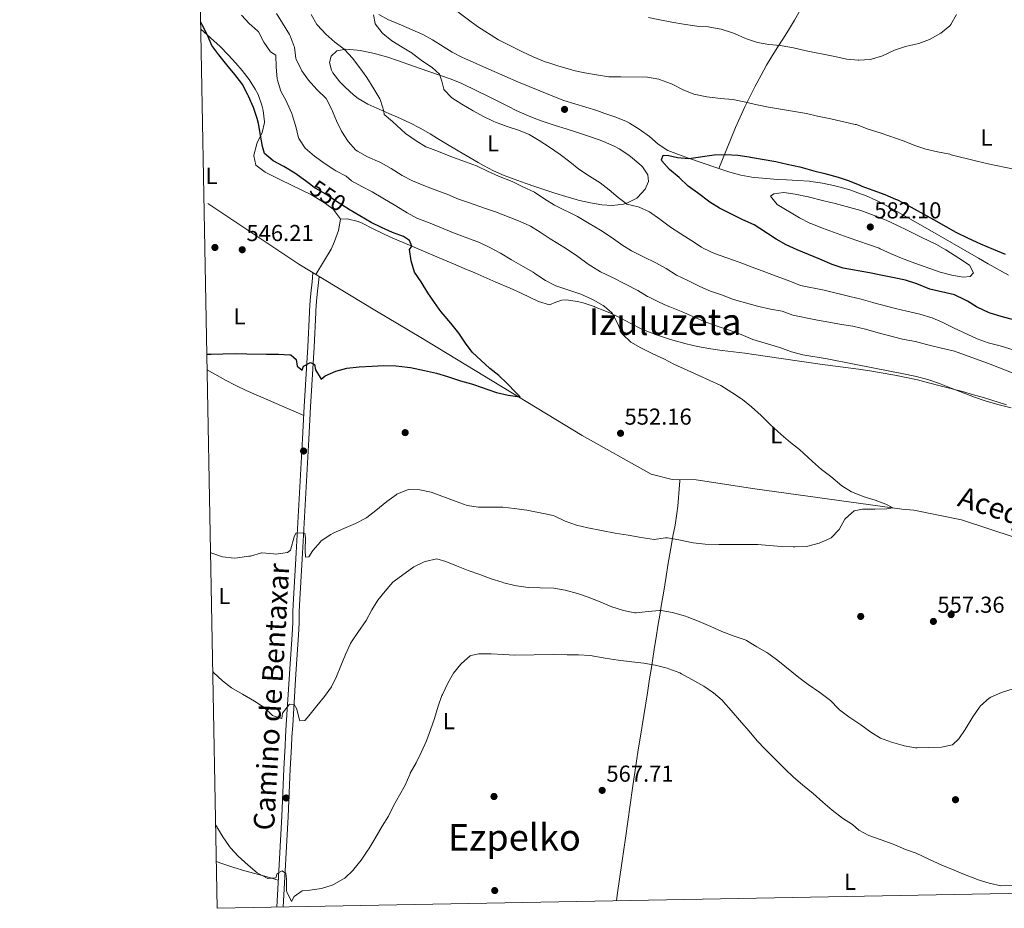
# Model space of a CAD drawing. Units: metres. Extents: x 627787 to 634693, y 4734243 to 4738999.
# Drawn here: x 627787 to 628214, y 4734243 to 4734628 of the extents above; entities that cross this region are included whole.
import ezdxf
from ezdxf.enums import TextEntityAlignment as Align

# ---------------------------------------------------------------- set-up
doc = ezdxf.new("R2010")
doc.units = ezdxf.units.M
doc.header["$MEASUREMENT"] = 0
doc.linetypes.add('DGN Style 3', pattern=[120.57332000000002, 86.12380000000002, -34.44952000000001])
doc.linetypes.add('DGN Style 5', pattern=[60.28666000000001, 25.83714000000001, -34.44952000000001])
for name, color, linetype, lineweight in [('Nivel 11', 7, 'Continuous', 0), ('Nivel 13', 7, 'Continuous', 0), ('Nivel 17', 7, 'Continuous', 0), ('Nivel 21', 7, 'Continuous', 0), ('Nivel 22', 7, 'Continuous', 0), ('Nivel 36', 7, 'Continuous', 0), ('Nivel 37', 7, 'Continuous', 0), ('Nivel 4', 7, 'Continuous', 0), ('Nivel 41', 7, 'Continuous', 0), ('Nivel 43', 7, 'Continuous', 0), ('Nivel 44', 7, 'Continuous', 0), ('Nivel 45', 7, 'Continuous', 0), ('Nivel 5', 7, 'Continuous', 0), ('Nivel 61', 7, 'Continuous', 0), ('Nivel 7', 7, 'Continuous', 0)]:
    doc.layers.add(name, color=color, linetype=linetype, lineweight=lineweight)
doc.styles.add('Style-Arial', font='txt')
doc.styles.add('Style-Arial Narrow', font='txt')
doc.styles.add('Style-Helvetica-Narrow-Oblique', font='txt')
doc.styles.add('Style-Times New Roman', font='txt')

# ---------------------------------------------------------------- blocks, each defined once
blk = doc.blocks.new('5PATER')
at = {"layer": 'Nivel 7', "linetype": 'Continuous', "lineweight": 0}
h = blk.add_hatch(color=51, dxfattribs=at)
edge = h.paths.add_edge_path()
edge.add_ellipse((-0.002983227372169495, 0.002066019922494888), major_axis=(-1.095731442372465, -1.110710699892244), ratio=0.9994222409660318, start_angle=0, end_angle=360)
blk = doc.blocks.new('5PERFI')
at = {"layer": 'Nivel 17', "linetype": 'Continuous', "lineweight": 0}
h = blk.add_hatch(color=7, dxfattribs=at)
edge = h.paths.add_edge_path()
edge.add_arc((0.004207264631986618, 0.003171002492308617), 1.559999999766158, 315.0000000018422, 675.0000000018422)

msp = doc.modelspace()

# ---------------------------------------------------------------- linework, layer by layer
at = {"layer": 'Nivel 11', "color": 142, "linetype": 'DGN Style 3', "lineweight": 13, "extrusion": (-0.09135244012313298, -0.0850700263043118, 0.992178321829364), "elevation": -459584.9402645929, "flags": 128}
msp.add_lwpolyline([(-3036879.391102869, 3657316.988814656), (-3036916.406109095, 3657306.254094627), (-3036964.614633139, 3657294.718276091)], dxfattribs=at)
at = {"layer": 'Nivel 13', "color": 4, "linetype": 'Continuous', "lineweight": 0}
msp.add_polyline3d([(628330.2699999996, 4734360.09, 558.45), (628309.8999999985, 4734373.890000001, 557.92), (628301.1700000018, 4734378.619999999, 557.75), (628283.9699999988, 4734383.26, 557.75), (628218.9800000004, 4734403.630000001, 556.26), (628195.6099999994, 4734411.279999999, 555.52), (628174.9800000004, 4734415.43, 555.02), (628169.7399999984, 4734415.890000001, 555.1), (628105.9200000018, 4734424.640000001, 553.12), (628080.4600000009, 4734428.66, 552.62), (628070.0700000003, 4734428.720000001, 552.13), (628060.9400000013, 4734430.99, 552.13), (628030.9800000004, 4734447.790000001, 550.8000000000001), (627960.8299999982, 4734490.4, 548.32), (627940.9899999984, 4734502.310000001, 547.52)], dxfattribs=at)
at = {"layer": 'Nivel 21', "color": 7, "linetype": 'Continuous', "lineweight": 0}
msp.add_polyline3d([(627914.0399999991, 4734518.5, 547.53), (627913.6600000001, 4734514.48, 547.86), (627913.1000000015, 4734509.51, 548.15), (627912.8000000007, 4734506.380000001, 548.27), (627912.5300000012, 4734501.890000001, 548.54), (627912.5, 4734501.33, 548.57), (627911.7600000016, 4734486.369999999, 549.52), (627910.2699999996, 4734460.49, 551.4300000000001), (627909.4899999984, 4734446.460000001, 552.41), (627908.1999999993, 4734422.939999999, 553.98), (627906.7100000009, 4734396.9, 555.63), (627906.4299999997, 4734391.91, 555.98), (627905.620000001, 4734376.98, 557.22), (627905.3299999982, 4734371.449999999, 557.61), (627905.2800000012, 4734366.470000001, 557.36), (627904.9600000009, 4734361.460000001, 557.73), (627904.0199999996, 4734346.550000001, 559.12), (627903.7399999984, 4734342.109999999, 559.4300000000001), (627902.4899999984, 4734322.17, 560.44), (627902.1799999997, 4734317.189999999, 560.73), (627901.9299999997, 4734313.060000001, 561), (627901.4100000001, 4734303.07, 561.73), (627900.4899999984, 4734282.560000001, 563.24), (627898.3599999994, 4734243.09, 566.16)], dxfattribs=at)
at = {"layer": 'Nivel 21', "color": 7, "linetype": 'DGN Style 3', "lineweight": 0}
msp.add_polyline3d([(627916.6799999997, 4734516.91, 547.53), (627916.4200000018, 4734514.189999999, 547.86), (627915.8599999994, 4734509.23, 548.15), (627915.5700000003, 4734506.16, 548.27), (627915.3200000003, 4734501.939999999, 548.53), (627915.2699999996, 4734501.18, 548.57), (627914.5300000012, 4734486.23, 549.52), (627913.0399999991, 4734460.33, 551.4300000000001), (627912.2600000016, 4734446.300000001, 552.41), (627910.9800000004, 4734422.790000001, 553.98), (627909.4800000004, 4734396.74, 555.63), (627909.1999999993, 4734391.76, 555.98), (627908.3999999985, 4734376.83, 557.22), (627908.1099999994, 4734371.359999999, 557.61), (627908.0500000007, 4734366.359999999, 557.36), (627907.7399999984, 4734361.279999999, 557.73), (627906.7899999991, 4734346.380000001, 559.12), (627906.5100000016, 4734341.939999999, 559.4300000000001), (627905.2600000016, 4734322, 560.44), (627904.9499999993, 4734317.02, 560.73), (627904.6999999993, 4734312.9, 561), (627904.1799999997, 4734302.939999999, 561.73), (627903.2600000016, 4734282.42, 563.24), (627901.1499999985, 4734243.140000001, 566.15)], dxfattribs=at)
at = {"layer": 'Nivel 22', "color": 30, "linetype": 'DGN Style 5', "lineweight": 30, "elevation": 550, "flags": 128}
msp.add_lwpolyline([(627929.3000000007, 4734546.210000001), (627924.7199999988, 4734549.109999999), (627919.620000001, 4734552.540000001), (627915.2899999991, 4734555.029999999), (627914.7800000012, 4734555.369999999), (627913.1600000001, 4734556.6)], dxfattribs=at)
at = {"layer": 'Nivel 36', "color": 92, "linetype": 'Continuous', "lineweight": 0}
for points in [[(628090.2899999991, 4734563.779999999, 576.02), (628097.5599999987, 4734581.51, 572.71), (628099.5100000016, 4734586.01, 571.78), (628101.6000000015, 4734590.439999999, 570.71), (628103.7800000012, 4734594.810000001, 569.6), (628105.9899999984, 4734599.15, 568.52), (628108.6600000001, 4734604.27, 567.3100000000001), (628111.0100000016, 4734608.57, 566.33), (628112.9600000009, 4734611.960000001, 565.6), (628115.5799999982, 4734616.17, 564.86), (628118.3299999982, 4734620.32, 564.34), (628121.0399999991, 4734624.5, 563.96), (628123.1799999997, 4734628.119999999, 563.7), (628128.0199999996, 4734636.85, 563.14), (628130.4400000013, 4734641.220000001, 562.9), (628132.8500000015, 4734645.6, 562.73), (628135.25, 4734649.98, 562.63), (628137.7100000009, 4734654.460000001, 562.58), (628147.9299999997, 4734673.109999999, 562.54), (628150.5500000007, 4734677.41, 562.37), (628153.2600000016, 4734681.68, 562.11), (628155.5700000003, 4734686.1, 562.0500000000001), (628156.5100000016, 4734688.76, 562.21), (628157.5199999996, 4734692.380000001, 562.5500000000001)], [(628216.0300000012, 4734517.5, 576.5600000000001), (628207.2800000012, 4734522.35, 576.5600000000001), (628203.0399999991, 4734524.77, 576.52), (628180.9299999997, 4734537.550000001, 576.19), (628176.5899999999, 4734540.02, 576.15), (628167.870000001, 4734544.92, 576.11), (628162.9299999997, 4734547.66, 576.11), (628158.4800000004, 4734549.93, 576.14), (628153.9100000001, 4734551.960000001, 576.1800000000001), (628151.870000001, 4734552.790000001, 576.19), (628147.1499999985, 4734554.439999999, 576.13), (628142.3299999982, 4734555.779999999, 576.04), (628140.129999999, 4734556.310000001, 576.02), (628135.2399999984, 4734557.390000001, 576), (628130.3000000007, 4734558.15, 576.02), (628129.620000001, 4734558.220000001, 576.02), (628124.629999999, 4734558.540000001, 576.08), (628119.6400000006, 4734558.75, 576.14), (628115.8399999999, 4734558.98, 576.19), (628110.8599999994, 4734559.359999999, 576.25), (628105.879999999, 4734559.859999999, 576.28), (628104.6900000013, 4734560, 576.27), (628099.7699999996, 4734560.880000001, 576.2), (628095.0399999991, 4734562.189999999, 576.11), (628090.2899999991, 4734563.779999999, 576.02), (628082.2199999988, 4734566.550000001, 575.86), (628077.4899999984, 4734568.15, 575.5), (628072.7800000012, 4734569.779999999, 574.89), (628068.120000001, 4734571.6, 574.37), (628064.0100000016, 4734574.359999999, 574.03), (628060.1700000018, 4734577.630000001, 573.74), (628055.6700000018, 4734580.82, 573.46), (628051.4299999997, 4734583.470000001, 573.25), (628050.1900000013, 4734584.1, 573.21), (628045.5599999987, 4734586.029999999, 573.14), (628040.8399999999, 4734587.68, 573.11), (628037.2899999991, 4734588.85, 573.0500000000001), (628032.5100000016, 4734590.34, 572.9), (628027.7199999988, 4734591.77, 572.73), (628022.9800000004, 4734593.33, 572.58), (628021.870000001, 4734593.73, 572.5500000000001), (628017.2100000009, 4734595.529999999, 572.42), (628012.5700000003, 4734597.4, 572.29), (628003.3500000015, 4734601.27, 572.08), (627997.3299999982, 4734603.82, 571.98), (627988.1600000001, 4734607.810000001, 571.9), (627983.6000000015, 4734609.85, 571.86), (627978.9699999988, 4734611.98, 571.8100000000001), (627974.5399999991, 4734614.310000001, 571.74), (627966, 4734619.540000001, 571.58), (627961.6900000013, 4734621.91, 571.48), (627957.1600000001, 4734623.98, 571.28), (627952.5399999991, 4734625.9, 570.94), (627947.9499999993, 4734627.85, 570.51), (627946.8999999985, 4734628.33, 570.4), (627942.6000000015, 4734630.66, 569.82)], [(627865.3599999994, 4734624.27, 549.66), (627873.6900000013, 4734616.66, 549.9), (627877.2399999984, 4734613.15, 549.97), (627880.5899999999, 4734609.449999999, 550.01), (627883.2899999991, 4734606.32, 550.0600000000001), (627886.370000001, 4734602.390000001, 550.28), (627889.0199999996, 4734598.16, 550.5600000000001), (627890.1900000013, 4734595.92, 550.64), (627891.8399999999, 4734591.199999999, 550.58), (627892.3599999994, 4734588.960000001, 550.47), (627892.9699999988, 4734584, 550.16), (627892.9600000009, 4734583.75, 550.14), (627892.0199999996, 4734579.42, 549.8100000000001), (627889.8599999994, 4734574.93, 549.6), (627889.6400000006, 4734574.4, 549.5600000000001), (627888.379999999, 4734569.6, 548.88), (627888.3200000003, 4734569.199999999, 548.82), (627889.2800000012, 4734565.189999999, 547.99), (627893.3200000003, 4734562.1, 547.99), (627899.8900000006, 4734558.779999999, 548.24), (627908.8900000006, 4734554.48, 548.58), (627913.3599999994, 4734552.24, 548.75), (627915.3399999999, 4734551.189999999, 548.82), (627919.5500000007, 4734548.59, 548.97), (627922.8200000003, 4734546.1, 549.07), (627925.879999999, 4734542.09, 548.9300000000001), (627925.9800000004, 4734541.68, 548.9), (627925.120000001, 4734536.779999999, 548.41), (627923.4600000009, 4734532.02, 548.11), (627921.8900000006, 4734528.73, 547.83), (627915.2399999984, 4734517.779999999, 546.47)], [(627964.7600000016, 4734605.74, 569.37), (627969.4800000004, 4734604.119999999, 569.74), (627974.1099999994, 4734602.49, 570.03), (627978.7100000009, 4734600.59, 570.28), (627985.5, 4734597.359999999, 570.61), (627989.9800000004, 4734595.15, 570.73), (627998.8900000006, 4734590.609999999, 570.86), (628002.3299999982, 4734588.939999999, 570.94), (628006.8900000006, 4734586.890000001, 571.14), (628011.5199999996, 4734585.02, 571.39), (628014.4400000013, 4734583.970000001, 571.52), (628019.1999999993, 4734582.43, 571.5500000000001), (628023.9800000004, 4734580.960000001, 571.48), (628028.9299999997, 4734579.4, 571.52), (628033.6600000001, 4734577.82, 571.86), (628038.370000001, 4734576.199999999, 572.3000000000001), (628040.2800000012, 4734575.529999999, 572.4300000000001), (628044.8399999999, 4734573.5, 572.52), (628047.0500000007, 4734572.27, 572.59), (628051.1799999997, 4734569.48, 573.02), (628052.7800000012, 4734568.25, 573.17), (628056.5300000012, 4734564.970000001, 573.33), (628057.120000001, 4734564.4, 573.34), (628059.5199999996, 4734561.02, 573.25), (628059.8000000007, 4734558.050000001, 573.09), (628058.370000001, 4734554.699999999, 572.26), (628054.9600000009, 4734551.140000001, 571.5), (628054.629999999, 4734550.9, 571.4300000000001), (628050.2899999991, 4734548.66, 570.23), (628048.879999999, 4734548.290000001, 569.94), (628043.9200000018, 4734547.66, 569.22), (628039.4899999984, 4734547.91, 568.62), (628034.620000001, 4734548.779999999, 567.9), (628029.7800000012, 4734549.9, 567.3000000000001), (628028.7100000009, 4734550.199999999, 567.22), (628023.9200000018, 4734551.630000001, 566.95), (628019.1499999985, 4734553.1, 566.72), (628010.879999999, 4734555.779999999, 566.32), (628006.1499999985, 4734557.369999999, 566.08), (628001.4499999993, 4734559.040000001, 565.85), (627997.0599999987, 4734560.74, 565.64), (627992.4899999984, 4734562.790000001, 565.64), (627988.0500000007, 4734565.09, 565.89), (627985.7300000004, 4734566.4, 566.0600000000001), (627977.1099999994, 4734571.42, 566.77), (627972.4400000013, 4734574.23, 567.11), (627968.1700000018, 4734576.82, 567.3100000000001), (627964.9499999993, 4734578.75, 567.3000000000001), (627960.620000001, 4734581.220000001, 567.02), (627956.1799999997, 4734583.5, 566.57), (627950.7399999984, 4734585.960000001, 565.99), (627947.0500000007, 4734587.6, 565.5600000000001), (627937.9400000013, 4734591.6, 564.32), (627933.6999999993, 4734594.16, 563.73), (627931.6799999997, 4734595.73, 563.5), (627927.9800000004, 4734599.08, 563.32), (627925.7699999996, 4734601.4, 563.25), (627922.7399999984, 4734605.310000001, 562.98), (627922.0599999987, 4734606.460000001, 562.92), (627921.1799999997, 4734609.810000001, 563.08), (627921.8999999985, 4734612.48, 563.74), (627924.4800000004, 4734614.859999999, 564.82), (627928.3000000007, 4734615.5, 565.15), (627933.2399999984, 4734615.140000001, 565.82), (627934.5399999991, 4734614.93, 565.98), (627939.4600000009, 4734613.92, 566.0500000000001), (627941.7899999991, 4734613.34, 566.14), (627946.5, 4734612.02, 567.08), (627950.8000000007, 4734610.67, 567.96), (627960.2100000009, 4734607.33, 568.52), (627964.7600000016, 4734605.74, 569.37)], [(627925.9800000004, 4734541.68, 548.9), (627928.879999999, 4734541.82, 549.07), (627933.7300000004, 4734540.67, 549.27), (627935.3599999994, 4734539.939999999, 549.32), (627939.870000001, 4734537.75, 549.36), (627944.3299999982, 4734535.5, 549.36), (627947.7600000016, 4734533.92, 549.4), (627956.9600000009, 4734530.029999999, 549.64), (627966.1700000018, 4734526.140000001, 549.97), (627975.129999999, 4734522.34, 550.39), (627979.7199999988, 4734520.380000001, 550.66), (627984.3099999987, 4734518.41, 550.97), (627993.4800000004, 4734514.460000001, 551.63), (627999.629999999, 4734511.810000001, 552.04), (628004.1600000001, 4734509.74, 552.24), (628008.6600000001, 4734507.57, 552.38), (628012.0300000012, 4734505.98, 552.54), (628016.7699999996, 4734504.51, 553.2), (628019.5199999996, 4734505.720000001, 553.28), (628022.0700000003, 4734506.65, 553.53), (628024.0599999987, 4734506.699999999, 553.7), (628028.9800000004, 4734506, 554.04), (628031.4400000013, 4734505.380000001, 554.19), (628036.1900000013, 4734503.77, 554.49), (628036.3500000015, 4734503.710000001, 554.5), (628040.8200000003, 4734501.949999999, 554.74), (628043.1999999993, 4734500.93, 554.86), (628047.7100000009, 4734498.75, 554.96), (628052.1400000006, 4734496.439999999, 554.98), (628056.6099999994, 4734494.210000001, 555.03), (628059.0300000012, 4734493.140000001, 555.1), (628063.6900000013, 4734491.34, 555.29), (628068.4400000013, 4734489.790000001, 555.48), (628071.3099999987, 4734488.970000001, 555.6), (628076.1600000001, 4734487.68, 555.78), (628081.0199999996, 4734486.52, 555.96), (628085.9200000018, 4734485.6, 556.15), (628086.7600000016, 4734485.48, 556.1800000000001), (628091.6900000013, 4734484.800000001, 556.53), (628101.5700000003, 4734483.540000001, 557.57), (628105.4899999984, 4734483, 557.83), (628110.4299999997, 4734482.27, 557.96), (628125.2699999996, 4734480.060000001, 558.0600000000001), (628129.3999999985, 4734479.460000001, 558.16), (628134.3599999994, 4734478.800000001, 558.36), (628144.2699999996, 4734477.560000001, 558.77), (628150.9499999993, 4734476.640000001, 558.97), (628155.8999999985, 4734475.9, 559.1), (628160.8299999982, 4734475.1, 559.19), (628166.7399999984, 4734474.040000001, 559.24), (628171.6400000006, 4734473.040000001, 559.23), (628176.5199999996, 4734471.939999999, 559.2), (628181.379999999, 4734470.76, 559.17), (628186.4499999993, 4734469.470000001, 559.16), (628196.1099999994, 4734466.890000001, 559.13), (628200.9100000001, 4734465.550000001, 559.16), (628205.7100000009, 4734464.119999999, 559.2), (628215.25, 4734461.130000001, 559.32)], [(627868.1000000015, 4734476.41, 550.24), (627876.1099999994, 4734471.890000001, 550.44), (627880.5300000012, 4734469.560000001, 550.54), (627885.0399999991, 4734467.41, 550.65), (627910.0500000007, 4734456.550000001, 551.25)], [(628073.4200000018, 4734428.699999999, 552.29), (628073.3099999987, 4734427.970000001, 553.36), (628073.2199999988, 4734426.380000001, 554.27), (628072.4499999993, 4734417.15, 553.95), (628072.0899999999, 4734413.91, 553.94), (628071.2800000012, 4734408.98, 554.27), (628070.3399999999, 4734404.1, 554.84), (628069.8500000015, 4734401.34, 555.1800000000001), (628068.1999999993, 4734391.550000001, 556.37), (628067.379999999, 4734386.66, 557.02), (628066.1999999993, 4734379.4, 558.08), (628065.4200000018, 4734374.560000001, 559.04), (628064.6400000006, 4734369.779999999, 560.28), (628063.870000001, 4734365.01, 561.6), (628063.0899999999, 4734360.220000001, 562.8000000000001), (628062.5599999987, 4734356.869999999, 563.45), (628061.7899999991, 4734351.98, 564.21), (628061.0100000016, 4734347.09, 564.87), (628060.2399999984, 4734342.18, 565.44), (628059.2800000012, 4734336.07, 566.01), (628057.6900000013, 4734326.23, 566.8000000000001), (628056.0700000003, 4734316.390000001, 567.5), (628055.2699999996, 4734311.460000001, 567.79), (628054.5, 4734306.52, 568.02), (628052.7699999996, 4734294.810000001, 568.4), (628049.6999999993, 4734273.08, 568.99), (628048.3000000007, 4734263.18, 569.19), (628046.2100000009, 4734248.33, 569.42), (628045.8399999999, 4734245.859999999, 569.48)], [(627899, 4734254.859999999, 565.72), (627894.1900000013, 4734256.25, 565.69), (627884.5100000016, 4734258.869999999, 565.51), (627879.6999999993, 4734260.27, 565.5), (627874.9600000009, 4734261.84, 565.62), (627872.0500000007, 4734262.960000001, 565.8100000000001)]]:
    msp.add_polyline3d(points, dxfattribs=at)
at = {"layer": 'Nivel 4', "color": 30, "linetype": 'Continuous', "lineweight": 30, "flags": 128}
for points, elevation in [([(627913.1600000001, 4734556.6), (627910.7800000012, 4734558.390000001), (627906.25, 4734561.66), (627901.3999999985, 4734564.65), (627896.7899999991, 4734567.02), (627892.9800000004, 4734570.27), (627892.1799999997, 4734573.25), (627891.3399999999, 4734578.18), (627890.3900000006, 4734583.33), (627889.8900000006, 4734585.470000001), (627888.1700000018, 4734590.16), (627886.0599999987, 4734595.16), (627885.8099999987, 4734595.74), (627883.4699999988, 4734600.16), (627883.1900000013, 4734600.59), (627880.1999999993, 4734604.6), (627876.7199999988, 4734608.720000001), (627873.1700000018, 4734613.08), (627870.2100000009, 4734617.119999999), (627868.2100000009, 4734621.67), (627866, 4734626.15), (627865.8599999994, 4734626.42), (627865.3000000007, 4734627.210000001)], 550), ([(628218.7600000016, 4734497.91), (628212.9499999993, 4734499.449999999), (628208.1700000018, 4734500.91), (628207.3399999999, 4734501.210000001), (628202.8200000003, 4734503.34), (628202.1400000006, 4734503.720000001), (628198.2100000009, 4734506.08), (628197.0799999982, 4734506.76), (628192.5500000007, 4734508.880000001), (628181.870000001, 4734511.380000001), (628176.1999999993, 4734513.609999999), (628171.3399999999, 4734515.23), (628166.4499999993, 4734516.290000001), (628160.5899999999, 4734517.43), (628155.6900000013, 4734518.460000001), (628144.3099999987, 4734520.439999999), (628139.5599999987, 4734522.029999999), (628134.1400000006, 4734524.4), (628124.2899999991, 4734528.43), (628119.4699999988, 4734530.630000001), (628115.120000001, 4734533.1), (628108.1000000015, 4734537.76), (628105.5799999982, 4734539.32), (628100.7600000016, 4734541.52), (628095.7699999996, 4734543.92), (628090.5700000003, 4734546.49), (628086.3299999982, 4734549.15), (628081.0700000003, 4734553.119999999), (628077.0399999991, 4734556.07), (628073, 4734559.84), (628068.8900000006, 4734563.33), (628065.5700000003, 4734567.109999999), (628065.3399999999, 4734567.470000001), (628066.129999999, 4734569.5), (628068.5199999996, 4734569.35), (628072.3500000015, 4734568.5), (628077.3299999982, 4734568.040000001), (628088.25, 4734569.720000001), (628093.25, 4734569.859999999), (628098.4800000004, 4734569.460000001), (628103.4400000013, 4734568.82), (628104.1099999994, 4734568.710000001), (628115.0700000003, 4734566.73), (628119.9600000009, 4734565.68), (628125.4200000018, 4734564.41), (628131.4800000004, 4734562.77), (628136.3099999987, 4734561.5), (628142.1400000006, 4734560.040000001), (628146.9499999993, 4734558.42), (628151.5500000007, 4734556.460000001), (628152.4100000001, 4734556.130000001), (628157.1700000018, 4734554.4), (628162.4100000001, 4734552.42), (628167.0100000016, 4734550.460000001), (628167.8200000003, 4734550.08), (628172.2800000012, 4734547.83), (628183.4499999993, 4734541.6), (628188.8200000003, 4734538.51), (628193.2300000004, 4734536.15), (628198.5199999996, 4734533.52), (628203.879999999, 4734531.029999999), (628209.4200000018, 4734528.689999999), (628214.5500000007, 4734526.6)], 575), ([(627867.9699999988, 4734483.15), (627869.8399999999, 4734483.140000001), (627874.9200000018, 4734483.279999999), (627880.3200000003, 4734483.369999999), (627885.3200000003, 4734483.26), (627893.8200000003, 4734483.199999999), (627899.0700000003, 4734483.130000001), (627904.0599999987, 4734482.84), (627904.4200000018, 4734482.790000001), (627906.6999999993, 4734480.790000001), (627907.2600000016, 4734477.890000001), (627909.3099999987, 4734476.199999999), (627910.0100000016, 4734477.91), (627912.9299999997, 4734479.529999999), (627914.75, 4734478.619999999), (627915.129999999, 4734476.41), (627917.5700000003, 4734472.34), (627919.379999999, 4734473.720000001), (627923.9600000009, 4734475.73), (627928.8299999982, 4734477), (627934.1099999994, 4734477.58), (627939.7100000009, 4734477.960000001), (627944.6999999993, 4734478.25), (627950.129999999, 4734478.140000001), (627955.0899999999, 4734477.52), (627956.3500000015, 4734477.300000001), (627962.4699999988, 4734476.08), (627967.6900000013, 4734474.949999999), (627972.4800000004, 4734473.52), (627978.0500000007, 4734471.57), (627982.8599999994, 4734470.210000001), (627983.7600000016, 4734469.92), (627993.6900000013, 4734466.540000001), (627998.8599999994, 4734465.4), (628003.9400000013, 4734464.609999999), (628003.9600000009, 4734464.689999999), (628002, 4734466.65), (627998.4100000001, 4734470.369999999), (627994.7699999996, 4734473.82), (627990.8200000003, 4734476.890000001), (627983.2199999988, 4734483.939999999), (627980.2699999996, 4734487.970000001), (627977.379999999, 4734492.310000001), (627973.8900000006, 4734496.58), (627969.7800000012, 4734501.529999999), (627968.8900000006, 4734502.720000001), (627966.7800000012, 4734505.529999999), (627963.9899999984, 4734509.82), (627961.0199999996, 4734514.58), (627958.1000000015, 4734518.800000001), (627956.6499999985, 4734523.630000001), (627955.9899999984, 4734528.58), (627956.9600000009, 4734530.029999999), (627955.9899999984, 4734532.540000001), (627953.3500000015, 4734534.27), (627948.629999999, 4734535.91), (627943.7800000012, 4734538.09), (627939.3000000007, 4734540.32), (627934.3500000015, 4734543.16), (627929.5100000016, 4734546.08), (627929.3000000007, 4734546.210000001)], 550)]:
    msp.add_lwpolyline(points, dxfattribs=dict(at, elevation=elevation))
at = {"layer": 'Nivel 5', "color": 30, "linetype": 'Continuous', "lineweight": 0, "flags": 128}
for points, elevation in [([(627972.8299999982, 4734634.9), (627981.5199999996, 4734628.26), (627985.5500000007, 4734625.310000001), (627994.6600000001, 4734619.560000001), (627999.8200000003, 4734616.99), (628005.0799999982, 4734614.33), (628009.629999999, 4734612.279999999), (628014.9499999993, 4734610.09), (628016.0500000007, 4734609.699999999), (628020.8200000003, 4734608.189999999), (628026.4499999993, 4734606.52), (628027.1499999985, 4734606.34), (628032.0399999991, 4734605.310000001), (628037.2300000004, 4734604.359999999), (628042.5899999999, 4734603.59), (628047.7399999984, 4734603.460000001), (628059.2600000016, 4734603.33), (628064.1799999997, 4734602.470000001), (628064.5799999982, 4734602.359999999), (628069.2699999996, 4734600.630000001), (628069.7199999988, 4734600.43), (628074.8099999987, 4734597.869999999), (628079.4600000009, 4734596.02), (628080.1099999994, 4734595.84), (628085.0199999996, 4734594.9), (628090.9499999993, 4734594.17), (628096.3099999987, 4734593.68), (628101.2199999988, 4734592.710000001), (628106.9100000001, 4734591.359999999), (628111.8200000003, 4734590.42), (628128.2899999991, 4734587.59), (628133.1799999997, 4734586.52), (628138.9899999984, 4734585.34), (628149.4499999993, 4734582.91), (628150.0199999996, 4734582.77), (628154.6999999993, 4734581.01), (628160.7100000009, 4734579.08), (628170.6999999993, 4734575.640000001), (628175.3299999982, 4734573.76), (628180.1099999994, 4734572.199999999), (628185.1799999997, 4734570.960000001), (628190.5599999987, 4734569.890000001), (628191.2399999984, 4734569.73), (628202.3200000003, 4734566.960000001), (628207.1900000013, 4734565.800000001), (628218.3999999985, 4734563.470000001)], 570), ([(628086.3200000003, 4734471.73), (628081.25, 4734473.960000001), (628070.7699999996, 4734478.75), (628066.3500000015, 4734481.09), (628061.5599999987, 4734483.310000001), (628056.4400000013, 4734485.83), (628052.1400000006, 4734488.42), (628048.4600000009, 4734491.810000001), (628048.2300000004, 4734492.18), (628046.3099999987, 4734496.57), (628043.9200000018, 4734500.960000001), (628043.6999999993, 4734501.27), (628040.6000000015, 4734503.77), (628040.0199999996, 4734504.24), (628035.6900000013, 4734506.74), (628034.9100000001, 4734507.119999999), (628030.3299999982, 4734509.140000001), (628019.4600000009, 4734512.74), (628015.0500000007, 4734515.1), (628010.4600000009, 4734518.140000001), (628009.620000001, 4734518.68), (628005.3299999982, 4734521.25), (628000.2600000016, 4734524.130000001), (627995.4200000018, 4734526.93), (627990.8999999985, 4734529.460000001), (627986.3999999985, 4734531.640000001), (627975.0100000016, 4734535.810000001), (627964.9499999993, 4734539.939999999), (627960.2699999996, 4734541.689999999), (627959.3900000006, 4734542.060000001), (627955.0100000016, 4734544.48), (627950.0799999982, 4734547.52), (627944.379999999, 4734550.82), (627939.7600000016, 4734553.609999999), (627935.3200000003, 4734555.92), (627930.7300000004, 4734558.449999999), (627928.3999999985, 4734560.460000001), (627923.9499999993, 4734562.74), (627923.5700000003, 4734562.970000001), (627919.4200000018, 4734565.75), (627914.6700000018, 4734569.140000001), (627910.6600000001, 4734572.529999999), (627907.9100000001, 4734576.710000001), (627907.7899999991, 4734577.060000001), (627906.620000001, 4734581.92), (627905.0700000003, 4734586.99), (627904.8599999994, 4734587.57), (627902.8999999985, 4734592.17), (627902.6099999994, 4734592.800000001), (627900.1099999994, 4734597.24), (627898.6099999994, 4734602.02), (627898.5399999991, 4734602.6), (627898.129999999, 4734607.77), (627897.8900000006, 4734612.9), (627895.629999999, 4734614.380000001), (627892.6600000001, 4734618.640000001), (627890.3399999999, 4734623.08), (627890.0399999991, 4734623.49), (627886.4100000001, 4734626.619999999), (627883.0700000003, 4734630.35)], 555), ([(628217.1900000013, 4734459.91), (628211.4800000004, 4734461.34), (628205.9899999984, 4734462.939999999), (628201.25, 4734464.540000001), (628191.129999999, 4734468.42), (628186.1499999985, 4734470.460000001), (628181.4100000001, 4734472.050000001), (628180.9699999988, 4734472.18), (628175.4200000018, 4734473.560000001), (628170.5399999991, 4734474.630000001), (628165.3000000007, 4734475.68), (628149.0100000016, 4734478.74), (628137.3200000003, 4734481.18), (628126.6999999993, 4734482.9), (628121.8500000015, 4734484.18), (628116.7699999996, 4734486.060000001), (628115.7899999991, 4734486.380000001), (628110.3500000015, 4734487.98), (628105.0599999987, 4734489.58), (628099.9299999997, 4734491.619999999), (628095.2399999984, 4734493.359999999), (628088.6499999985, 4734495.609999999), (628083.9600000009, 4734497.35), (628074.0399999991, 4734501.619999999), (628068.9499999993, 4734503.710000001), (628067.8999999985, 4734504.17), (628064.3599999994, 4734505.699999999), (628059.75, 4734507.960000001), (628059.3599999994, 4734508.17), (628055.0899999999, 4734510.779999999), (628049.7399999984, 4734513.58), (628044.1499999985, 4734516.449999999), (628038.9499999993, 4734518.9), (628034.6499999985, 4734521.460000001), (628033.5700000003, 4734522.199999999), (628029.0399999991, 4734525.470000001), (628023.6400000006, 4734529.189999999), (628017.0799999982, 4734533.25), (628012.7600000016, 4734536.15), (628008.4800000004, 4734538.720000001), (628007.870000001, 4734539.040000001), (628003.3099999987, 4734541.09), (627993.370000001, 4734544.949999999), (627988.6000000015, 4734546.470000001), (627982.0399999991, 4734548.83), (627977.2800000012, 4734550.359999999), (627972.5700000003, 4734552.390000001), (627967.0599999987, 4734554.52), (627962.1499999985, 4734556.300000001), (627957.2199999988, 4734558.390000001), (627952.8200000003, 4734560.77), (627948.0799999982, 4734563.76), (627943.7199999988, 4734566.210000001), (627943.0799999982, 4734566.540000001), (627937.7199999988, 4734568.83), (627933.379999999, 4734571.279999999), (627932.7199999988, 4734571.77), (627929.3200000003, 4734575.43), (627926.4200000018, 4734579.9), (627924.3000000007, 4734584.439999999), (627922.1400000006, 4734589.640000001), (627919.8000000007, 4734594.060000001), (627919.629999999, 4734594.290000001), (627915.9600000009, 4734597.68), (627915.6700000018, 4734598), (627912.1700000018, 4734602.08), (627909.2199999988, 4734606.119999999), (627908.870000001, 4734606.66), (627906.75, 4734611.18), (627906.6799999997, 4734611.42), (627905.9800000004, 4734616.369999999), (627905.8999999985, 4734616.640000001), (627904.2100000009, 4734621.35), (627903.9100000001, 4734621.880000001), (627900.8200000003, 4734626.77), (627898.25, 4734631.060000001)], 560), ([(628182.1600000001, 4734486.92), (628180.5100000016, 4734487.34), (628175.6600000001, 4734488.699999999), (628170.7300000004, 4734489.560000001), (628170.0700000003, 4734489.710000001), (628159.4200000018, 4734492.470000001), (628153.9699999988, 4734493.939999999), (628149.1099999994, 4734495.140000001), (628148.4299999997, 4734495.279999999), (628143.4899999984, 4734496.07), (628138, 4734497.07), (628133.0700000003, 4734497.890000001), (628122.4600000009, 4734500.09), (628117.7699999996, 4734501.810000001), (628112.7899999991, 4734502.73), (628107.6000000015, 4734503.84), (628107.120000001, 4734503.970000001), (628104.5199999996, 4734504.710000001), (628096.6600000001, 4734506.92), (628091.4200000018, 4734508.9), (628086.6999999993, 4734510.560000001), (628082.0799999982, 4734512.58), (628076.8599999994, 4734515.08), (628071.9200000018, 4734517.49), (628067.3500000015, 4734520.279999999), (628062.9899999984, 4734522.74), (628057.5700000003, 4734525.42), (628052.4200000018, 4734528.040000001), (628048.1400000006, 4734530.619999999), (628047.5199999996, 4734531.029999999), (628043.4899999984, 4734533.98), (628038.8900000006, 4734536.939999999), (628034, 4734539.84), (628029.6900000013, 4734542.5), (628028.8900000006, 4734542.92), (628018.9100000001, 4734547.790000001), (628014.6799999997, 4734550.449999999), (628010.2399999984, 4734553.439999999), (628005.1999999993, 4734555.84), (628000.5799999982, 4734558.15), (627994.6499999985, 4734560.48), (627989.7699999996, 4734562.630000001), (627985, 4734564.890000001), (627980.3299999982, 4734566.67), (627974.629999999, 4734568.689999999), (627968.5799999982, 4734571.17), (627963.879999999, 4734572.890000001), (627963.120000001, 4734573.199999999), (627958.8000000007, 4734575.699999999), (627954.2100000009, 4734578.93), (627948.6000000015, 4734584.09), (627945.0199999996, 4734587.220000001), (627944.870000001, 4734588.560000001), (627943.370000001, 4734593.33), (627943.0300000012, 4734594.01), (627940.5, 4734598.32), (627937.3900000006, 4734603.18), (627934.4699999988, 4734607.390000001), (627931.2899999991, 4734611.65), (627927.879999999, 4734615.310000001), (627927.5799999982, 4734615.57), (627923.6000000015, 4734618.6), (627919.620000001, 4734622.1), (627915.9699999988, 4734625.91), (627915.6999999993, 4734626.27), (627913.2199999988, 4734630.609999999)], 565), ([(628218.5500000007, 4734484.92), (628212.4600000009, 4734486.710000001), (628207.1799999997, 4734488.1), (628202.4499999993, 4734489.74), (628192.2399999984, 4734494.529999999), (628187.5199999996, 4734496.890000001), (628182.9299999997, 4734498.880000001), (628182.379999999, 4734499.09), (628177.6000000015, 4734500.560000001), (628171.870000001, 4734501.880000001), (628166.9899999984, 4734502.960000001), (628157.5899999999, 4734505.48), (628157.129999999, 4734505.609999999), (628152.0899999999, 4734507.07), (628147.2199999988, 4734508.18), (628135.9899999984, 4734510.9), (628125.7300000004, 4734512.98), (628120.4299999997, 4734515.119999999), (628115.1400000006, 4734517.040000001), (628110.3200000003, 4734518.93), (628104.7100000009, 4734520.949999999), (628099.1000000015, 4734523.02), (628088.3500000015, 4734526.869999999), (628083.8299999982, 4734529), (628082.7699999996, 4734529.630000001), (628078.5300000012, 4734532.279999999), (628073.7600000016, 4734535.310000001), (628069.3399999999, 4734538.23), (628064.6099999994, 4734541.75), (628060.2399999984, 4734544.91), (628055.6900000013, 4734547), (628055.2600000016, 4734547.16), (628050.3599999994, 4734548.279999999), (628049.9800000004, 4734548.5), (628046.5199999996, 4734551.220000001), (628042.7199999988, 4734554.5), (628038.7600000016, 4734557.550000001), (628034.1499999985, 4734560.42), (628029.4600000009, 4734563.42), (628025.620000001, 4734566.619999999), (628021.4600000009, 4734569.75), (628016.7699999996, 4734572.98), (628012.2899999991, 4734575.93), (628007.9400000013, 4734578.460000001), (628003.3399999999, 4734580.42), (627998.3599999994, 4734582.040000001), (627993.3099999987, 4734583.9), (627992.5899999999, 4734584.189999999), (627988.0599999987, 4734586.300000001), (627983.629999999, 4734588.810000001), (627978.6600000001, 4734591.689999999), (627974.3200000003, 4734594.4), (627970.8900000006, 4734598.040000001), (627970.8299999982, 4734598.17), (627970, 4734601.699999999), (627968.9899999984, 4734604.630000001), (627965.8399999999, 4734607.619999999), (627961.629999999, 4734610.32), (627957.4699999988, 4734613.540000001), (627957.1000000015, 4734613.790000001), (627952.7899999991, 4734616.34), (627948.3200000003, 4734619.220000001), (627944.4299999997, 4734622.359999999), (627944.1600000001, 4734622.609999999), (627941.120000001, 4734626.58), (627941.0799999982, 4734626.66), (627940.3999999985, 4734630.449999999)], 570), ([(628191.0399999991, 4734626.189999999), (628193.4200000018, 4734630.59)], 565), ([(628059.7199999988, 4734629.310000001), (628064.6099999994, 4734628.27), (628069.9499999993, 4734627.220000001), (628074.9699999988, 4734626.33), (628080.7899999991, 4734625.48), (628085.7800000012, 4734625.210000001), (628086.4100000001, 4734625.15), (628091.3200000003, 4734624.199999999), (628096.1799999997, 4734622.67), (628097.0199999996, 4734622.359999999), (628101.6000000015, 4734620.359999999), (628102.3200000003, 4734620.07), (628107.0700000003, 4734618.5), (628111.9800000004, 4734617.529999999), (628117, 4734617.1), (628117.75, 4734616.98), (628122.6600000001, 4734616.050000001), (628128.1700000018, 4734614.82), (628139.9499999993, 4734612.439999999), (628145.8099999987, 4734611.220000001), (628150.7800000012, 4734610.73), (628151.0599999987, 4734610.720000001), (628156.0399999991, 4734611.119999999), (628156.6099999994, 4734611.24), (628161.3900000006, 4734612.710000001), (628166.620000001, 4734615.060000001), (628171.3299999982, 4734616.710000001), (628171.9200000018, 4734616.890000001), (628177.129999999, 4734618.040000001), (628181.8000000007, 4734619.800000001), (628182.0500000007, 4734619.91), (628186.6999999993, 4734622.529999999), (628190.5599999987, 4734625.67), (628191.0399999991, 4734626.189999999)], 565), ([(628135.2699999996, 4734537.880000001), (628130.6000000015, 4734539.68), (628129.8099999987, 4734540.01), (628125.370000001, 4734542.32), (628115.5599999987, 4734548.050000001), (628112.7100000009, 4734551.790000001), (628114.120000001, 4734552.779999999), (628118.5, 4734553.32), (628123.4400000013, 4734552.6), (628129.0199999996, 4734551.4), (628135.8999999985, 4734549.76), (628140.8099999987, 4734548.51), (628151.8999999985, 4734545.470000001), (628156.620000001, 4734543.83), (628162.2800000012, 4734541.65), (628163.0199999996, 4734541.32), (628167.5399999991, 4734539.189999999), (628172.3999999985, 4734536.83), (628178.7399999984, 4734533.640000001), (628184.4800000004, 4734530.83), (628188.8299999982, 4734528.369999999), (628194.4800000004, 4734524.790000001), (628199.1700000018, 4734521.74), (628200.8999999985, 4734518.5), (628199.4600000009, 4734516.93), (628196.3999999985, 4734516.529999999), (628191.4699999988, 4734517.390000001), (628186.4200000018, 4734518.800000001), (628175.4299999997, 4734522.59), (628170.7399999984, 4734524.33), (628169.6600000001, 4734524.77), (628165.0599999987, 4734526.74), (628160.3500000015, 4734528.92), (628159.8500000015, 4734529.109999999), (628146.4400000013, 4734533.779999999), (628141.7399999984, 4734535.48), (628135.2699999996, 4734537.880000001)], 580), ([(628218.8099999987, 4734474.560000001), (628208.1600000001, 4734478.869999999), (628192.6600000001, 4734484.439999999), (628187.0100000016, 4734485.720000001), (628182.1600000001, 4734486.92)], 565), ([(627869.5700000003, 4734397.040000001), (627870.1999999993, 4734396.77), (627874.7899999991, 4734395.15), (627879.7800000012, 4734394.609999999), (627881.2600000016, 4734394.689999999), (627886.2100000009, 4734395.390000001), (627886.9100000001, 4734395.52), (627891.7199999988, 4734396.9), (627891.8999999985, 4734396.93), (627896.879999999, 4734396.42), (627898, 4734396.35), (627903.0199999996, 4734397.01), (627904.2600000016, 4734398), (627905.8999999985, 4734403.859999999), (627906.6600000001, 4734405.470000001), (627909.7800000012, 4734405.560000001), (627910.5700000003, 4734405.470000001), (627910.7800000012, 4734403.470000001), (627910.7199999988, 4734398.01), (627910.8500000015, 4734395.050000001), (627912.2199999988, 4734395.140000001), (627914, 4734397.939999999), (627917.2699999996, 4734401.720000001), (627917.6499999985, 4734402.060000001), (627921.7800000012, 4734404.890000001), (627922.8599999994, 4734405.43), (627927.4100000001, 4734407.5), (627932.5399999991, 4734409.710000001), (627936.9699999988, 4734412.01), (627937.3900000006, 4734412.279999999), (627941.4200000018, 4734415.23), (627946.1000000015, 4734419.23), (627950.1700000018, 4734422.119999999), (627950.4600000009, 4734422.310000001), (627955.0899999999, 4734424.24), (627955.6999999993, 4734424.359999999), (627960.5199999996, 4734424.27), (627965.4200000018, 4734423.24), (627976.1700000018, 4734419.130000001), (627980.9800000004, 4734417.460000001), (627985.9299999997, 4734416.699999999), (627996.5100000016, 4734416.76), (628001.4800000004, 4734416.189999999), (628006.9800000004, 4734415.390000001), (628013.4200000018, 4734414.189999999), (628018.2899999991, 4734413.08), (628019.0599999987, 4734412.859999999), (628023.5300000012, 4734410.6), (628028.5100000016, 4734408.85), (628033.4699999988, 4734407.710000001), (628045.25, 4734405.51), (628050.8900000006, 4734404.6), (628056.5799999982, 4734403.59), (628062.1600000001, 4734402.73), (628067.1400000006, 4734403.380000001), (628068.0199999996, 4734403.359999999), (628072.9600000009, 4734402.59), (628079.0899999999, 4734401.279999999), (628084.3999999985, 4734400.73), (628090.2300000004, 4734400.57), (628101.4499999993, 4734400.5), (628106.4499999993, 4734400.57), (628107.2199999988, 4734400.540000001), (628112.1999999993, 4734400.119999999), (628117.620000001, 4734399.6), (628122.620000001, 4734399.439999999), (628123.2899999991, 4734399.439999999), (628128.2800000012, 4734399.66), (628129, 4734399.75), (628133.8900000006, 4734401.15), (628138.4699999988, 4734403.119999999), (628139.0100000016, 4734403.460000001), (628142.5700000003, 4734407.1), (628144.9699999988, 4734411.48), (628145.25, 4734411.880000001), (628148.9899999984, 4734415.199999999), (628152.6600000001, 4734415.84), (628158.0500000007, 4734415.92), (628163.2899999991, 4734415.939999999), (628165.8099999987, 4734416.42), (628162.8099999987, 4734418.040000001), (628158.1099999994, 4734419.75), (628152.9200000018, 4734421.43), (628148.2600000016, 4734423.24), (628147.8900000006, 4734423.41), (628143.629999999, 4734426.029999999), (628138.879999999, 4734430), (628134.9200000018, 4734433.060000001), (628130.9400000013, 4734436.609999999), (628125.379999999, 4734441.76), (628121.3999999985, 4734444.790000001), (628117.3900000006, 4734448.27), (628112.6499999985, 4734452.65), (628108.6799999997, 4734456.51), (628104.4499999993, 4734460.27), (628100.6000000015, 4734463.449999999), (628100.120000001, 4734463.800000001), (628095.9499999993, 4734466.550000001), (628091.120000001, 4734469.52), (628090.8599999994, 4734469.65), (628086.3200000003, 4734471.73)], 555), ([(627870.5199999996, 4734345.369999999), (627870.8900000006, 4734345.02), (627874.7399999984, 4734341.359999999), (627878.75, 4734338.369999999), (627883.3999999985, 4734335.57), (627888.6900000013, 4734332.52), (627892.8900000006, 4734329.720000001), (627896.5300000012, 4734326.27), (627900.5399999991, 4734325.050000001), (627900.7899999991, 4734327.34), (627903.8099999987, 4734331.279999999), (627905.879999999, 4734331.07), (627907.0500000007, 4734329.09), (627908.1999999993, 4734324.210000001), (627908.3500000015, 4734323.99), (627910.4600000009, 4734324.15), (627912.2600000016, 4734326.109999999), (627915.7399999984, 4734330.540000001), (627919.0799999982, 4734334.6), (627922.0399999991, 4734338.75), (627924.2800000012, 4734343.220000001), (627926.1799999997, 4734347.890000001), (627928.2399999984, 4734352.74), (627930.4200000018, 4734357.49), (627930.8399999999, 4734358.210000001), (627933.5799999982, 4734362.380000001), (627937.1000000015, 4734367.529999999), (627939.6799999997, 4734372.1), (627942.2600000016, 4734376.4), (627945.4299999997, 4734380.27), (627948.8000000007, 4734384.220000001), (627949.3000000007, 4734384.640000001), (627957.8599999994, 4734390.9), (627962.370000001, 4734393.029999999), (627962.8299999982, 4734393.199999999), (627967.7800000012, 4734394.24), (627971.7300000004, 4734393.18), (627976.3200000003, 4734391.189999999), (627981.4699999988, 4734389.17), (627986.4400000013, 4734387.43), (627991.4100000001, 4734385.6), (627996.1799999997, 4734384.1), (627996.9100000001, 4734383.9), (628001.7800000012, 4734382.76), (628002.5, 4734382.619999999), (628007.4499999993, 4734381.9), (628012.6900000013, 4734381.77), (628018.629999999, 4734381.560000001), (628023.5599999987, 4734380.77), (628028.8500000015, 4734379.24), (628033.6000000015, 4734377.68), (628038.7399999984, 4734375.640000001), (628043.8299999982, 4734373.5), (628048.9499999993, 4734371.939999999), (628053.8599999994, 4734370.91), (628054.379999999, 4734370.92), (628059.6099999994, 4734371.43), (628064.5899999999, 4734371.82), (628065.2600000016, 4734371.84), (628070.1900000013, 4734371.029999999), (628075.7600000016, 4734369.449999999), (628076.5, 4734369.18), (628081.75, 4734367.1), (628086.7800000012, 4734364.949999999), (628091.6600000001, 4734362.810000001), (628097, 4734360.720000001), (628101.75, 4734359.140000001), (628102.2399999984, 4734358.91), (628106.7600000016, 4734356.109999999), (628111.0799999982, 4734353.6), (628111.9299999997, 4734353.08), (628115.9699999988, 4734350.130000001), (628125.0100000016, 4734342.779999999), (628129.0300000012, 4734339.810000001), (628134.0799999982, 4734336.300000001), (628138.8299999982, 4734332.83), (628142.2300000004, 4734329.16), (628142.75, 4734328.699999999), (628146.75, 4734325.689999999), (628151.9200000018, 4734322.220000001), (628156.2399999984, 4734319.1), (628160.4600000009, 4734316.42), (628165.2100000009, 4734314.75), (628170.370000001, 4734313.23), (628170.75, 4734313.140000001), (628175.6799999997, 4734312.24), (628176.4400000013, 4734312.23), (628181.4299999997, 4734312.359999999), (628186.9100000001, 4734312.560000001), (628191.8000000007, 4734313.560000001), (628191.9600000009, 4734313.65), (628194.4400000013, 4734316.1), (628197.3099999987, 4734320.189999999), (628200.6400000006, 4734325.74), (628203.4400000013, 4734329.869999999), (628203.8999999985, 4734330.48), (628207.629999999, 4734333.82), (628208.3599999994, 4734334.26), (628212.9600000009, 4734336.34), (628218.1000000015, 4734337.9)], 560), ([(627871.7600000016, 4734278.9), (627872.3000000007, 4734278.029999999), (627874.8999999985, 4734273.6), (627877.75, 4734269.49), (627878.1999999993, 4734268.92), (627881.620000001, 4734265.27), (627885.9299999997, 4734261.290000001), (627889.8200000003, 4734258.060000001), (627894.2300000004, 4734255.68), (627894.4400000013, 4734255.59), (627897.9299999997, 4734255.84), (627898.5100000016, 4734257.76), (627900.7100000009, 4734258.83), (627902.2199999988, 4734257.699999999), (627902.5500000007, 4734255.33), (627902.5399999991, 4734250.33), (627902.6999999993, 4734249.779999999), (627904.7100000009, 4734245.59), (627905.870000001, 4734247.790000001), (627909.3000000007, 4734250.16), (627912.6799999997, 4734250.460000001), (627917.6900000013, 4734251.23), (627922.4600000009, 4734252.710000001), (627922.9400000013, 4734252.91), (627927.3099999987, 4734255.34), (627927.8399999999, 4734255.74), (627931.5199999996, 4734259.130000001), (627931.870000001, 4734259.550000001), (627934.9299999997, 4734263.5), (627937.879999999, 4734267.779999999), (627938.3099999987, 4734268.460000001), (627940.9100000001, 4734272.73), (627944.0799999982, 4734278.189999999), (627946.8200000003, 4734282.609999999), (627949.0199999996, 4734287.1), (627951.6600000001, 4734291.68), (627954.0300000012, 4734296.09), (627956.0599999987, 4734300.66), (627956.3299999982, 4734301.23), (627958.8099999987, 4734305.689999999), (627961.0199999996, 4734310.300000001), (627963.370000001, 4734315.34), (627965.1000000015, 4734320.050000001), (627966.8200000003, 4734324.960000001), (627968.370000001, 4734330.300000001), (627970.0500000007, 4734335.01), (627970.2399999984, 4734335.48), (627972.5500000007, 4734340.310000001), (627975.1400000006, 4734344.720000001), (627978.3200000003, 4734348.560000001), (627978.620000001, 4734348.890000001), (627982.379999999, 4734352.18), (627982.5599999987, 4734352.279999999), (627986.0799999982, 4734353.109999999), (627991.4800000004, 4734352.99), (627996.7300000004, 4734352.76), (628001.7199999988, 4734352.48), (628018.3900000006, 4734352.75), (628024.370000001, 4734352.65), (628029.3999999985, 4734352.619999999), (628034.3900000006, 4734352.27), (628040.9800000004, 4734351.18), (628046.5100000016, 4734350.33), (628052.4600000009, 4734349.529999999), (628057.6600000001, 4734348.98), (628062.5899999999, 4734348.140000001), (628067.8200000003, 4734346.83), (628068.629999999, 4734346.57), (628073.3000000007, 4734344.76), (628074.1400000006, 4734344.34), (628078.5500000007, 4734341.970000001), (628083.7100000009, 4734339.09), (628087.9200000018, 4734336.130000001), (628091.7300000004, 4734332.890000001), (628092.3099999987, 4734332.279999999), (628095.6000000015, 4734328.51), (628100.0599999987, 4734323.32), (628103.4499999993, 4734319.550000001), (628107, 4734315.300000001), (628110.379999999, 4734311.609999999), (628114.8900000006, 4734307.15), (628119.0300000012, 4734302.970000001), (628122.6799999997, 4734299.550000001), (628126.6099999994, 4734296.26), (628131.2699999996, 4734292.5), (628135.5, 4734288.640000001), (628139.4600000009, 4734285.199999999), (628144.0500000007, 4734281.77), (628148.3099999987, 4734278.92), (628151.0199999996, 4734276.560000001), (628155.4499999993, 4734274.220000001), (628160.7800000012, 4734272.33), (628166.0399999991, 4734270.380000001), (628166.6499999985, 4734270.140000001), (628171.3099999987, 4734268.15), (628176.0300000012, 4734266.49), (628181.8000000007, 4734263.720000001), (628187.0599999987, 4734261.26), (628192.4100000001, 4734259.18), (628197.0300000012, 4734257.27), (628201.879999999, 4734255.359999999)], 565), ([(628201.879999999, 4734255.359999999), (628202.4100000001, 4734255.16), (628207.6499999985, 4734253.449999999), (628212.7600000016, 4734252.42), (628217.75, 4734252.619999999)], 565)]:
    msp.add_lwpolyline(points, dxfattribs=dict(at, elevation=elevation))
at = {"layer": 'Nivel 61', "color": 7, "linetype": 'Continuous', "lineweight": 0}
msp.add_polyline3d([(627786.7100000009, 4738869.290000001, 0), (631194.5700000003, 4738933.32, 0), (634602.4600000009, 4738999.050000001, 0), (634647.6000000015, 4736685.710000001, 0), (634692.7199999988, 4734372.380000001, 0), (631282.5799999982, 4734306.66, 660), (627872.4299999997, 4734242.6, 565.5), (627829.5799999982, 4736555.92, 500)], close=True, dxfattribs=at)

# ---------------------------------------------------------------- block references
at = {"layer": 'Nivel 17', "color": 7, "linetype": 'Continuous', "lineweight": 0}
for p in [(628023.2899999991, 4734589.390000001, 573.25), (627871.4899999984, 4734529.460000001, 546.4300000000001), (627954.0799999982, 4734449.08, 551.17), (627909.9800000004, 4734441.09, 552.66), (628151.8900000006, 4734369.300000001, 556.6), (628191.1600000001, 4734370.09, 557.37), (627992.6600000001, 4734291.130000001, 567.19), (627902.3900000006, 4734290.48, 562.82), (628193.0399999991, 4734289.74, 562.02), (627992.9699999988, 4734250.290000001, 568.74)]:
    msp.add_blockref('5PERFI', p, dxfattribs=at)
at = {"layer": 'Nivel 7', "color": 51, "linetype": 'Continuous', "lineweight": 0}
for p in [(628156.0700000003, 4734538.33, 582.1), (627883.3500000015, 4734528.48, 546.21), (628047.6099999994, 4734448.790000001, 552.16), (628183.4600000009, 4734367.130000001, 557.36), (628039.629999999, 4734293.790000001, 567.71)]:
    msp.add_blockref('5PATER', p, dxfattribs=at)

# ---------------------------------------------------------------- texts
at = {"layer": 'Nivel 37', "color": 92, "linetype": 'Continuous', "lineweight": 0, "style": 'Style-Arial Narrow'}
for p in [(628206.5331471041, 4734577.179979999, 569.44), (627992.1931471042, 4734574.63998, 568.09), (627870.0131471045, 4734560.53998, 545.85), (627882.163147103, 4734499.589979999, 548.64), (628115.2131471038, 4734447.94998, 554.88), (627875.5931471027, 4734378.179979999, 556.6800000000001), (627973.0631471053, 4734323.849979999, 565.33), (628147.243147105, 4734254.099979999, 567.44)]:
    msp.add_text('L', height=6.99996, dxfattribs=at).set_placement(p, align=Align.MIDDLE_CENTER)
at = {"layer": 'Nivel 41', "color": 7, "linetype": 'Continuous', "lineweight": 0, "style": 'Style-Helvetica-Narrow-Oblique'}
msp.add_text('550', height=6.99996, rotation=326.1107291075129, dxfattribs=at).set_placement((627920.5790538341, 4734551.896980172, 550), align=Align.MIDDLE_CENTER)
at = {"layer": 'Nivel 41', "color": 7, "linetype": 'Continuous', "lineweight": 0, "style": 'Style-Arial'}
for s, p in [('582.10', (628157.8000000007, 4734542.08, 582.1)), ('546.21', (627885.1799999997, 4734532.23, 546.21)), ('552.16', (628049.3399999999, 4734452.540000001, 552.16)), ('557.36', (628185.1999999993, 4734370.880000001, 557.36)), ('567.71', (628041.4600000009, 4734297.540000001, 567.71))]:
    msp.add_text(s, height=6.99996, dxfattribs=at).set_placement(p)
at = {"layer": 'Nivel 43', "color": 4, "linetype": 'Continuous', "lineweight": 0, "style": 'Style-Times New Roman'}
msp.add_text('Acequia de Izuluzeta', height=8.99994, rotation=342.0215444679683, dxfattribs=at).set_placement((628250.8571456, 4734403.496957313, 558.19), align=Align.MIDDLE_CENTER)
at = {"layer": 'Nivel 44', "color": 7, "linetype": 'Continuous', "lineweight": 0, "style": 'Style-Helvetica-Narrow-Oblique'}
msp.add_text('Camino de Bentaxar', height=8.999880000000001, rotation=86.68400001076346, dxfattribs=at).set_placement((627900.4851082712, 4734334.120846339, 559.82), align=Align.CENTER)
at = {"layer": 'Nivel 45', "color": 7, "linetype": 'Continuous', "lineweight": 0, "style": 'Style-Times New Roman'}
for s, p in [('Izuluzeta', (628066.9688103572, 4734497.229979999, 557.65)), ('Ezpelko', (628001.5092506446, 4734273.399979999, 568.01))]:
    msp.add_text(s, height=11.49996, dxfattribs=at).set_placement(p, align=Align.MIDDLE_CENTER)

doc.saveas('drawing.dxf')
